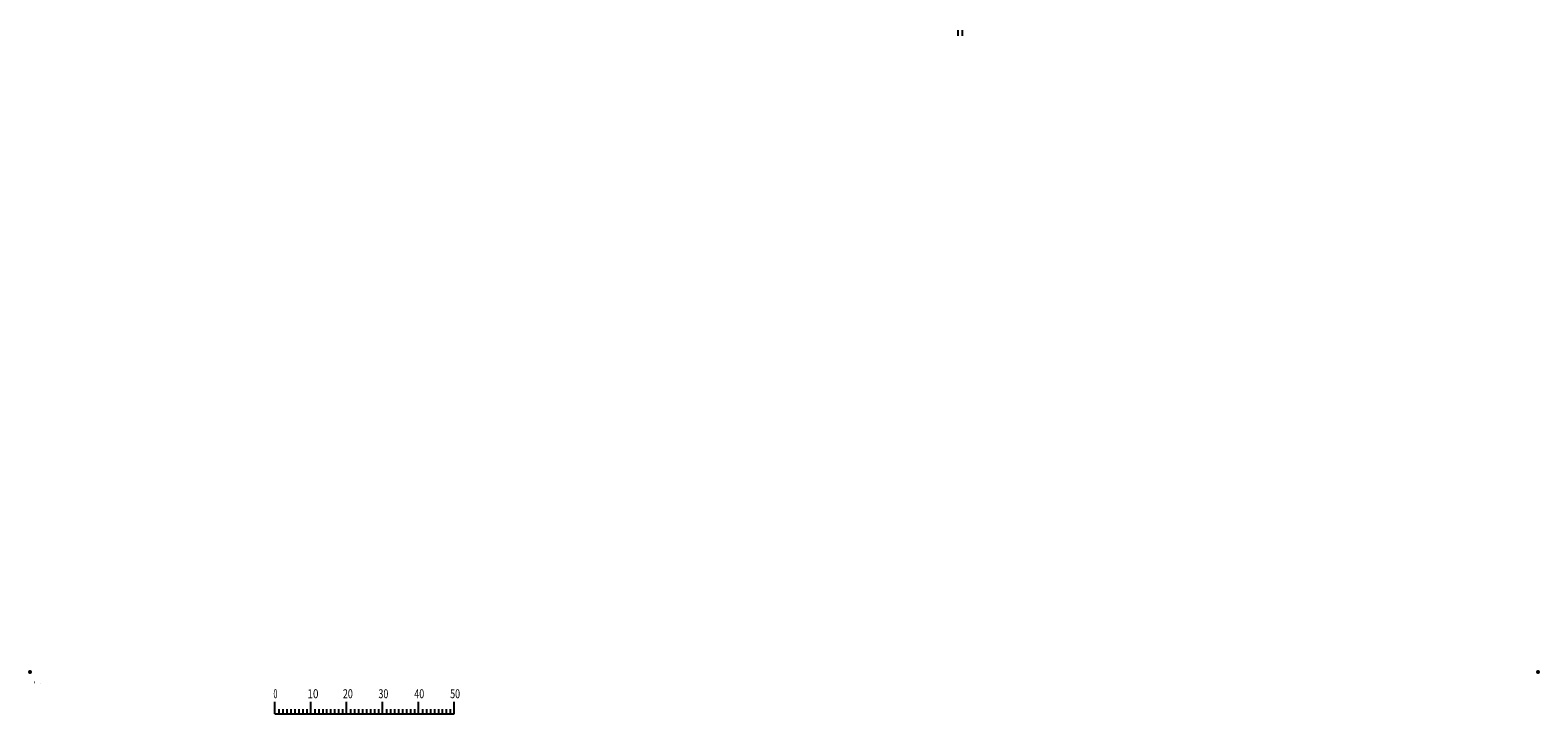
# Model space of a CAD drawing. Units: millimetres. Extents: x 0 to 840, y -1 to 951.
# Drawn here: x 0 to 840, y 571 to 951 of the extents above; entities that cross this region are included whole.
import ezdxf

# ---------------------------------------------------------------- set-up
doc = ezdxf.new("R2010")
doc.units = ezdxf.units.MM
doc.header["$LTSCALE"] = 0.549896
doc.layers.add('NoLayerName_001', color=7, linetype='Continuous')
doc.styles.get("Standard").update_dxf_attribs({"font": 'txt', "bigfont": 'extfont2'})

# ---------------------------------------------------------------- blocks, each defined once
blk = doc.blocks.new('ETC_0001')
at = {"layer": 'NoLayerName_001', "color": 6, "linetype": 'Continuous', "lineweight": 25}
blk.add_open_spline([(0, 0), (0, 0.54), (0, 1.62), (0, 2.7), (0, 3.23)], degree=3, knots=[0, 0, 0, 0, 1.615867, 3.231816, 3.231816, 3.231816, 3.231816], dxfattribs=at)
blk = doc.blocks.new('ETC_0002')
at = {"layer": 'NoLayerName_001', "color": 6, "linetype": 'Continuous', "lineweight": 25}
blk.add_open_spline([(0, 0), (0, 0.54), (0, 1.62), (0, 2.7), (0, 3.24)], degree=3, knots=[0, 0, 0, 0, 1.615867, 3.231816, 3.231816, 3.231816, 3.231816], dxfattribs=at)
blk = doc.blocks.new('JZB_0001')
at = {"layer": 'NoLayerName_001', "color": 6, "linetype": 'Continuous', "lineweight": 25}
for p, q in [((0, 294.67), (0.02, 294.67)), ((0, 294.65), (0, 294.67)), ((67.01, 285.85), (67.01, 289.18)), ((67.01, 285.85), (117, 285.85)), ((68.12, 287.18), (68.12, 285.85)), ((69.23, 287.18), (69.23, 285.85)), ((70.34, 287.18), (70.34, 285.85)), ((71.45, 287.18), (71.45, 285.85)), ((72.56, 287.18), (72.56, 285.85)), ((73.67, 287.18), (73.67, 285.85)), ((74.78, 287.18), (74.78, 285.85)), ((75.89, 287.18), (75.89, 285.85)), ((77.01, 285.85), (77.01, 289.18)), ((77.01, 285.85), (77.01, 289.18)), ((77.01, 285.85), (77.01, 289.18)), ((77.01, 285.85), (77.01, 289.18)), ((78.12, 287.18), (78.12, 285.85)), ((78.12, 287.18), (78.12, 285.85)), ((78.12, 287.18), (78.12, 285.85)), ((78.12, 287.18), (78.12, 285.85)), ((79.23, 287.18), (79.23, 285.85)), ((79.23, 287.18), (79.23, 285.85)), ((79.23, 287.18), (79.23, 285.85)), ((79.23, 287.18), (79.23, 285.85)), ((80.34, 287.18), (80.34, 285.85)), ((80.34, 287.18), (80.34, 285.85)), ((80.34, 287.18), (80.34, 285.85)), ((80.34, 287.18), (80.34, 285.85)), ((81.45, 287.18), (81.45, 285.85)), ((81.45, 287.18), (81.45, 285.85)), ((81.45, 287.18), (81.45, 285.85)), ((81.45, 287.18), (81.45, 285.85)), ((82.56, 287.18), (82.56, 285.85)), ((82.56, 287.18), (82.56, 285.85)), ((82.56, 287.18), (82.56, 285.85)), ((82.56, 287.18), (82.56, 285.85)), ((83.67, 287.18), (83.67, 285.85)), ((83.67, 287.18), (83.67, 285.85)), ((83.67, 287.18), (83.67, 285.85)), ((83.67, 287.18), (83.67, 285.85)), ((84.78, 287.18), (84.78, 285.85)), ((84.78, 287.18), (84.78, 285.85)), ((84.78, 287.18), (84.78, 285.85)), ((84.78, 287.18), (84.78, 285.85)), ((85.89, 287.18), (85.89, 285.85)), ((85.89, 287.18), (85.89, 285.85)), ((85.89, 287.18), (85.89, 285.85)), ((85.89, 287.18), (85.89, 285.85)), ((87, 285.85), (87, 289.18)), ((87, 285.85), (87, 289.18)), ((87, 285.85), (87, 289.18)), ((87, 285.85), (87, 289.18)), ((87, 285.85), (87, 289.18)), ((87, 285.85), (87, 289.18)), ((88.12, 287.18), (88.12, 285.85)), ((88.12, 287.18), (88.12, 285.85)), ((88.12, 287.18), (88.12, 285.85)), ((88.12, 287.18), (88.12, 285.85)), ((88.12, 287.18), (88.12, 285.85)), ((88.12, 287.18), (88.12, 285.85)), ((89.23, 287.18), (89.23, 285.85)), ((89.23, 287.18), (89.23, 285.85)), ((89.23, 287.18), (89.23, 285.85)), ((89.23, 287.18), (89.23, 285.85)), ((89.23, 287.18), (89.23, 285.85)), ((89.23, 287.18), (89.23, 285.85)), ((90.34, 287.18), (90.34, 285.85)), ((90.34, 287.18), (90.34, 285.85)), ((90.34, 287.18), (90.34, 285.85)), ((90.34, 287.18), (90.34, 285.85)), ((90.34, 287.18), (90.34, 285.85)), ((90.34, 287.18), (90.34, 285.85)), ((91.45, 287.18), (91.45, 285.85)), ((91.45, 287.18), (91.45, 285.85)), ((91.45, 287.18), (91.45, 285.85)), ((91.45, 287.18), (91.45, 285.85)), ((91.45, 287.18), (91.45, 285.85)), ((91.45, 287.18), (91.45, 285.85)), ((92.56, 287.18), (92.56, 285.85)), ((92.56, 287.18), (92.56, 285.85)), ((92.56, 287.18), (92.56, 285.85)), ((92.56, 287.18), (92.56, 285.85)), ((92.56, 287.18), (92.56, 285.85)), ((92.56, 287.18), (92.56, 285.85)), ((93.67, 287.18), (93.67, 285.85)), ((93.67, 287.18), (93.67, 285.85)), ((93.67, 287.18), (93.67, 285.85)), ((93.67, 287.18), (93.67, 285.85)), ((93.67, 287.18), (93.67, 285.85)), ((93.67, 287.18), (93.67, 285.85)), ((94.78, 287.18), (94.78, 285.85)), ((94.78, 287.18), (94.78, 285.85)), ((94.78, 287.18), (94.78, 285.85)), ((94.78, 287.18), (94.78, 285.85)), ((94.78, 287.18), (94.78, 285.85)), ((94.78, 287.18), (94.78, 285.85)), ((95.89, 287.18), (95.89, 285.85)), ((95.89, 287.18), (95.89, 285.85)), ((95.89, 287.18), (95.89, 285.85)), ((95.89, 287.18), (95.89, 285.85)), ((95.89, 287.18), (95.89, 285.85)), ((95.89, 287.18), (95.89, 285.85)), ((97, 285.85), (97, 289.18)), ((97, 285.85), (97, 289.18)), ((97, 285.85), (97, 289.18)), ((97, 285.85), (97, 289.18)), ((98.11, 287.18), (98.11, 285.85)), ((98.11, 287.18), (98.11, 285.85)), ((98.11, 287.18), (98.11, 285.85)), ((98.11, 287.18), (98.11, 285.85)), ((99.23, 287.18), (99.23, 285.85)), ((99.23, 287.18), (99.23, 285.85)), ((99.23, 287.18), (99.23, 285.85)), ((99.23, 287.18), (99.23, 285.85)), ((100.34, 287.18), (100.34, 285.85)), ((100.34, 287.18), (100.34, 285.85)), ((100.34, 287.18), (100.34, 285.85)), ((100.34, 287.18), (100.34, 285.85)), ((101.45, 287.18), (101.45, 285.85)), ((101.45, 287.18), (101.45, 285.85)), ((101.45, 287.18), (101.45, 285.85)), ((101.45, 287.18), (101.45, 285.85)), ((102.56, 287.18), (102.56, 285.85)), ((102.56, 287.18), (102.56, 285.85)), ((102.56, 287.18), (102.56, 285.85)), ((102.56, 287.18), (102.56, 285.85)), ((103.67, 287.18), (103.67, 285.85)), ((103.67, 287.18), (103.67, 285.85)), ((103.67, 287.18), (103.67, 285.85)), ((103.67, 287.18), (103.67, 285.85)), ((104.78, 287.18), (104.78, 285.85)), ((104.78, 287.18), (104.78, 285.85)), ((104.78, 287.18), (104.78, 285.85)), ((104.78, 287.18), (104.78, 285.85)), ((105.89, 287.18), (105.89, 285.85)), ((105.89, 287.18), (105.89, 285.85)), ((105.89, 287.18), (105.89, 285.85)), ((105.89, 287.18), (105.89, 285.85)), ((107, 285.85), (107, 289.18)), ((108.11, 287.18), (108.11, 285.85)), ((109.22, 287.18), (109.22, 285.85)), ((110.34, 287.18), (110.34, 285.85)), ((111.45, 287.18), (111.45, 285.85)), ((112.56, 287.18), (112.56, 285.85)), ((113.67, 287.18), (113.67, 285.85)), ((114.78, 287.18), (114.78, 285.85)), ((115.89, 287.18), (115.89, 285.85)), ((115.89, 287.18), (115.89, 285.85)), ((115.89, 287.18), (115.89, 285.85)), ((115.89, 287.18), (115.89, 285.85)), ((115.89, 287.18), (115.89, 285.85)), ((115.89, 287.18), (115.89, 285.85)), ((115.89, 287.18), (115.89, 285.85)), ((117, 285.85), (117, 289.18)), ((117, 285.85), (117, 289.18)), ((117, 285.85), (117, 289.18)), ((117, 285.85), (117, 289.18))]:
    blk.add_line(p, q, dxfattribs=at)
at = {"layer": 'NoLayerName_001', "color": 6, "lineweight": 25, "char_height": 2.5, "attachment_point": 4, "line_spacing_factor": 0.6}
for s, insert, width in [('\\A1;\\W0.600000;0', (66.62, 291.44), 1.3281), ('\\A1;\\W0.816497;\\T0.816497;10', (76.08, 291.44), 2.6562), ('\\A1;\\W0.727273;\\T0.750000;20', (85.98, 291.44), 2.6562), ('\\A1;\\W0.727273;\\T0.750000;30', (95.88, 291.44), 2.6562), ('\\A1;\\W0.727273;\\T0.750000;40', (105.87, 291.44), 2.6562), ('\\A1;\\W0.727273;\\T0.750000;50', (115.86, 291.44), 2.6562)]:
    blk.add_mtext(s, dxfattribs=dict(at, insert=insert, width=width))

msp = doc.modelspace()

# ---------------------------------------------------------------- linework, layer by layer
at = {"layer": 'NoLayerName_001', "color": 6, "linetype": 'Continuous', "lineweight": 25}
for p, q in [((5.908, 587.673), (5.908, 587.674)), ((5.908, 587.674), (5.909, 587.674))]:
    msp.add_line(p, q, dxfattribs=at)
at = {"layer": 'NoLayerName_001', "color": 6, "linetype": 'Continuous', "lineweight": 50}
for p in [(0, 594), (840, 594)]:
    msp.add_point(p, dxfattribs=at)

# ---------------------------------------------------------------- block references
at = {"layer": 'NoLayerName_001', "color": 6, "linetype": 'Continuous', "lineweight": 25}
for name, p in [('ETC_0002', (517.056, 948.188)), ('ETC_0001', (519.471, 948.188))]:
    msp.add_blockref(name, p, dxfattribs=at)
at = {"layer": 'NoLayerName_001', "xscale": 2, "yscale": 2, "zscale": 2}
msp.add_blockref('JZB_0001', (2.295, -0.898), dxfattribs=at)

doc.saveas('drawing.dxf')
